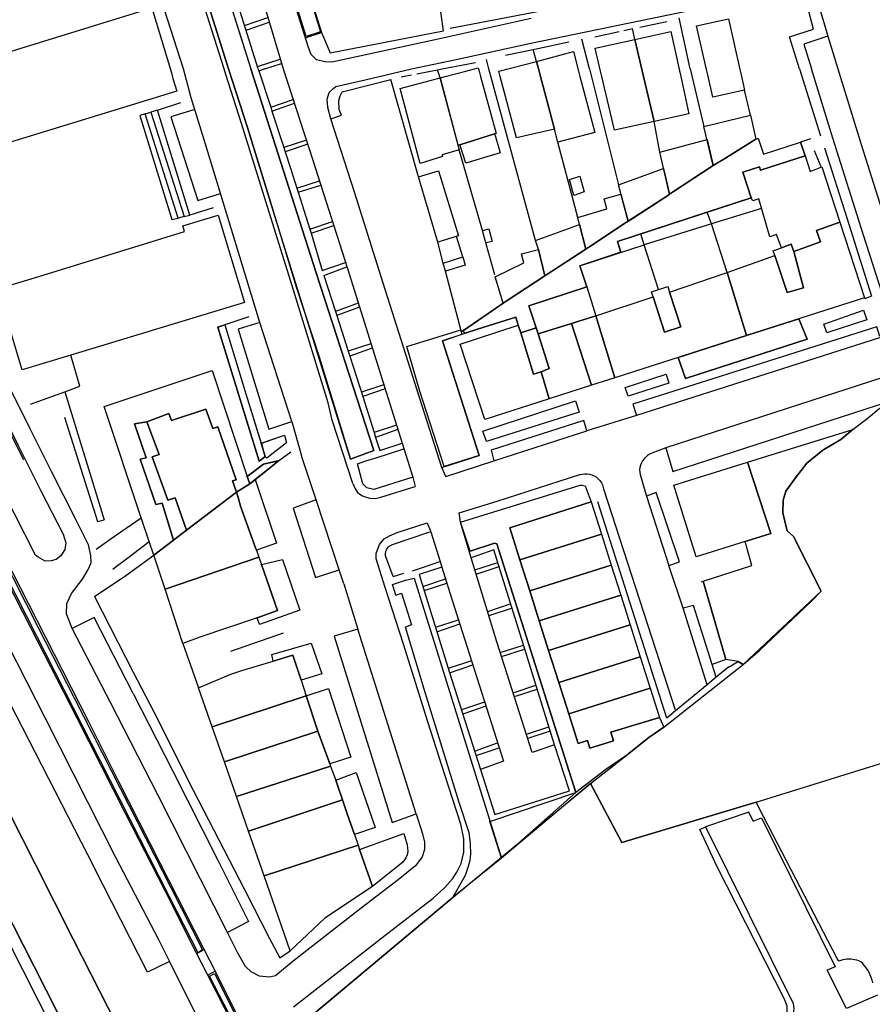
# Model space of a CAD drawing. Units: inches. Extents: x -48986 to -43207, y 167074 to 171918.
# Drawn here: x -48338 to -48164, y 169806 to 170007 of the extents above; entities that cross this region are included whole.
import ezdxf

# ---------------------------------------------------------------- set-up
doc = ezdxf.new("R2010")
doc.units = ezdxf.units.IN
doc.header["$MEASUREMENT"] = 0
for name, color, linetype, lineweight in [('ANEXO', 7, 'Continuous', 30), ('EDIFICAÇÃO INDUSTRIAL', 7, 'Continuous', 30), ('EDIFICAÇÃO PERMANENTE', 7, 'Continuous', 30), ('MURO', 7, 'Continuous', 30), ('RECINTO MILITAR', 7, 'Continuous', 30), ('VIA DE APOIO', 7, 'Continuous', 30), ('VIA PARA PEÕES', 7, 'Continuous', 30), ('VIA PAVIMENTADA', 7, 'Continuous', 30), ('ZONA VERDE', 7, 'Continuous', 30)]:
    doc.layers.add(name, color=color, linetype=linetype, lineweight=lineweight)

msp = doc.modelspace()

# ---------------------------------------------------------------- linework, layer by layer
at = {"layer": 'ANEXO'}
for points in [[(-48198.4876, 169985.3127), (-48189.0179, 169987.6329), (-48187.9218, 169982.713), (-48194.4466, 169978.6729), (-48196.5775, 169977.3529)], [(-48207.4884, 169980.0657), (-48197.8486, 169982.6528), (-48196.5775, 169977.3529), (-48205.5082, 169971.5048), (-48206.6683, 169976.5257)], [(-48256.7234, 169975.0148), (-48252.6835, 169976.2848), (-48248.5732, 169963.0151), (-48248.8872, 169962.9191), (-48252.8231, 169961.7051)], [(-48213.9489, 169965.9818), (-48215.942, 169973.4186), (-48206.7303, 169976.7717), (-48205.5082, 169971.5048), (-48206.0792, 169971.1318)], [(-48222.9499, 169971.9935), (-48225.0548, 169971.2254), (-48225.9569, 169974.5004), (-48223.7929, 169975.1574)], [(-48224.2307, 169966.7785), (-48218.3219, 169968.4986), (-48218.8849, 169970.5276), (-48215.479, 169971.5116), (-48213.9489, 169965.9818), (-48214.2739, 169965.7688), (-48221.9626, 169960.7317), (-48222.6186, 169960.3017), (-48223.8587, 169965.3516)], [(-48243.7153, 169964.0712), (-48242.3644, 169964.4082), (-48241.7363, 169961.8903), (-48243.0103, 169961.6013), (-48243.1383, 169962.0492)], [(-48232.8435, 169962.0614), (-48223.8587, 169965.3516), (-48222.6186, 169960.3017), (-48230.9883, 169954.8216), (-48232.2485, 169960.2515)], [(-48241.0982, 169954.6714), (-48235.2683, 169957.5215), (-48235.7484, 169959.3414), (-48232.2485, 169960.2515), (-48230.9883, 169954.8216), (-48238.8481, 169949.6865), (-48239.4631, 169949.2645)], [(-48251.688, 169957.4161), (-48247.6881, 169958.7162), (-48247.2351, 169957.0272), (-48251.255, 169955.7792)]]:
    msp.add_lwpolyline(points, close=True, dxfattribs=at)
at = {"layer": 'EDIFICAÇÃO INDUSTRIAL'}
for points in [[(-48212.5728, 170003.0572), (-48205.233, 170004.6773), (-48203.4728, 169996.6375), (-48203.2328, 169995.5275), (-48201.5626, 169987.9176), (-48208.6725, 169986.3575), (-48210.8127, 169995.5273), (-48211.0727, 169996.6373)], [(-48212.5728, 170003.0572), (-48211.0727, 169996.6373), (-48210.8127, 169995.5273), (-48208.6725, 169986.3575), (-48216.7523, 169984.5874), (-48219.3125, 169995.5272), (-48219.5725, 169996.6371), (-48220.6626, 170001.287)], [(-48232.6793, 169998.6009), (-48225.1395, 170000.591), (-48224.0894, 169996.6211), (-48223.7994, 169995.5111), (-48220.7892, 169984.0813), (-48228.299, 169982.1012), (-48228.9991, 169984.7812), (-48231.8593, 169995.5109), (-48232.1493, 169996.6209)], [(-48232.6793, 169998.6009), (-48232.1493, 169996.6209), (-48231.8593, 169995.5109), (-48228.9991, 169984.7812), (-48236.7689, 169982.971), (-48240.0791, 169995.5108), (-48240.3592, 169996.5807)], [(-48252.3439, 169995.2115), (-48248.4236, 169980.5718), (-48251.9436, 169979.5418), (-48251.8335, 169979.1718), (-48256.4334, 169977.7517), (-48260.4837, 169993.0714)], [(-48236.0409, 169896.8924), (-48238.131, 169903.4523), (-48221.4914, 169908.7325), (-48219.4013, 169902.1627)], [(-48236.0409, 169896.8924), (-48219.4013, 169902.1627), (-48217.4012, 169895.8328), (-48234.0308, 169890.5626)], [(-48230.1806, 169878.4128), (-48213.551, 169883.6831), (-48211.4809, 169877.1632), (-48228.1105, 169871.893)], [(-48228.1105, 169871.893), (-48211.4809, 169877.1632), (-48209.4508, 169870.7534), (-48226.0803, 169865.4831)], [(-48298.869, 169862.8717), (-48279.6495, 169869.202), (-48277.2694, 169862.0022), (-48296.3689, 169855.6919)], [(-48226.0803, 169865.4831), (-48209.4508, 169870.7534), (-48207.5407, 169864.7235), (-48217.5104, 169861.7434), (-48216.9704, 169860.0234), (-48221.7603, 169858.5133), (-48222.2403, 169860.0333), (-48224.1602, 169859.4333)]]:
    msp.add_lwpolyline(points, close=True, dxfattribs=at)
at = {"layer": 'EDIFICAÇÃO PERMANENTE'}
for points in [[(-48358.007, 169995.2525), (-48357.84, 169994.6755), (-48351.5102, 169996.7016), (-48351.5692, 169997.1116), (-48311.1862, 170009.5371), (-48307.188, 169996.2434), (-48306.8579, 169995.1335), (-48306.0879, 169992.5535), (-48348.7028, 169979.4649), (-48358.4766, 169976.4627), (-48363.6859, 169993.6264), (-48358.407, 169995.1324)], [(-48197.7189, 169995.8346), (-48197.9689, 169996.9446), (-48199.9891, 170005.8344), (-48193.4892, 170007.3045), (-48191.149, 169996.9447), (-48190.899, 169995.8347), (-48190.189, 169992.7048), (-48196.6888, 169991.3047)], [(-48252.3439, 169995.2115), (-48251.2839, 169995.4915), (-48247.094, 169996.6016), (-48244.5641, 169997.2716), (-48244.3841, 169996.6017), (-48244.0941, 169995.4917), (-48240.9188, 169983.9009), (-48241.2228, 169983.8059), (-48248.3137, 169981.5878), (-48248.6667, 169981.4768)], [(-48241.2228, 169983.8059), (-48241.1038, 169983.4499), (-48240.0518, 169979.926), (-48247.0546, 169977.8369), (-48248.1947, 169981.2318), (-48248.3137, 169981.5878)], [(-48188.8335, 169970.7322), (-48190.5336, 169975.9921), (-48187.1536, 169977.0821), (-48186.9436, 169976.4321), (-48177.8439, 169979.3622), (-48176.8138, 169976.1623), (-48174.4039, 169977.0924), (-48170.7437, 169965.8026), (-48175.5436, 169964.1225), (-48174.7135, 169961.7626), (-48180.1434, 169959.8425), (-48180.6534, 169961.2825), (-48182.6633, 169960.5725), (-48183.6634, 169963.3124), (-48185.0234, 169962.7824), (-48187.2735, 169970.5822), (-48188.5235, 169970.1622)], [(-48337.642, 169935.6558), (-48342.6483, 169952.1984), (-48335.1165, 169954.4786), (-48304.5212, 169963.93), (-48304.8613, 169965.05), (-48297.6514, 169967.2301), (-48292.2531, 169949.3925), (-48327.7272, 169938.6559)], [(-48193.763, 169955.5023), (-48184.0033, 169958.9925), (-48181.5031, 169951.4526), (-48178.1932, 169952.3927), (-48180.1434, 169959.8425), (-48174.7135, 169961.7626), (-48175.5436, 169964.1225), (-48170.7437, 169965.8026), (-48165.7434, 169950.363), (-48189.7728, 169942.6626)], [(-48184.0033, 169958.9925), (-48184.3533, 169959.9824), (-48182.6633, 169960.5725), (-48180.6534, 169961.2825), (-48180.1434, 169959.8425), (-48178.1932, 169952.3927), (-48181.5031, 169951.4526)], [(-48220.5723, 169946.7219), (-48208.8726, 169950.5721), (-48206.5425, 169943.3523), (-48203.2226, 169944.4323), (-48205.5127, 169951.5322), (-48193.763, 169955.5023), (-48189.7728, 169942.6626), (-48216.6821, 169934.0522)], [(-48232.7221, 169944.2317), (-48234.2121, 169948.7616), (-48222.4024, 169952.6418), (-48220.5723, 169946.7219), (-48225.4922, 169945.1019), (-48232.322, 169943.0018)], [(-48208.8726, 169950.5721), (-48209.2027, 169951.5921), (-48205.8827, 169952.6621), (-48205.5127, 169951.5322), (-48203.2226, 169944.4323), (-48206.5425, 169943.3523)], [(-48225.4922, 169945.1019), (-48220.5723, 169946.7219), (-48216.6821, 169934.0522), (-48221.452, 169932.5221)], [(-48236.372, 169944.8017), (-48235.842, 169943.2017), (-48233.3018, 169934.7819), (-48231.7319, 169935.2619), (-48230.0618, 169929.772), (-48243.1914, 169925.5718), (-48248.2317, 169940.9015), (-48244.6818, 169942.0615)], [(-48235.842, 169943.2017), (-48232.7221, 169944.2317), (-48232.322, 169943.0018), (-48230.0919, 169935.9519), (-48231.7319, 169935.2619), (-48233.3018, 169934.7819)], [(-48232.322, 169943.0018), (-48225.4922, 169945.1019), (-48221.452, 169932.5221), (-48230.0618, 169929.772), (-48231.7319, 169935.2619), (-48230.0919, 169935.9519)], [(-48312.2202, 169925.1005), (-48314.7101, 169924.6304), (-48312.32, 169917.7206), (-48313.54, 169917.4606), (-48310.3798, 169908.2308), (-48309.0899, 169908.4508), (-48306.7197, 169900.941), (-48310.7896, 169897.8409), (-48311.7206, 169900.6459), (-48313.3347, 169905.5068), (-48320.8801, 169928.2303), (-48298.8507, 169935.5406), (-48291.6833, 169913.9471), (-48291.1803, 169912.4311), (-48293.9002, 169910.7211), (-48294.7002, 169913.001), (-48293.9703, 169913.271), (-48297.7004, 169924.0208), (-48298.7304, 169923.7108), (-48300.1305, 169927.6707), (-48307.1803, 169925.3206), (-48307.7103, 169926.7705)], [(-48312.2202, 169925.1005), (-48307.7103, 169926.7705), (-48307.1803, 169925.3206), (-48300.1305, 169927.6707), (-48298.7304, 169923.7108), (-48297.7004, 169924.0208), (-48293.9703, 169913.271), (-48294.7002, 169913.001), (-48293.9002, 169910.7211), (-48304.0998, 169902.941), (-48306.3799, 169909.5508), (-48307.9299, 169909.0708), (-48311.1001, 169917.9306), (-48309.6801, 169918.4106)], [(-48312.2202, 169925.1005), (-48309.6801, 169918.4106), (-48311.1001, 169917.9306), (-48307.9299, 169909.0708), (-48306.3799, 169909.5508), (-48304.0998, 169902.941), (-48306.7197, 169900.941), (-48309.0899, 169908.4508), (-48310.3798, 169908.2308), (-48313.54, 169917.4606), (-48312.32, 169917.7206), (-48314.7101, 169924.6304)], [(-48189.6122, 169916.823), (-48184.8319, 169902.3234), (-48190.0628, 169900.6863), (-48200.0716, 169897.5531), (-48204.6318, 169912.1328)], [(-48310.7896, 169897.8409), (-48306.7197, 169900.941), (-48304.0998, 169902.941), (-48293.9002, 169910.7211), (-48293.5702, 169909.6111), (-48293.0701, 169907.8911), (-48289.99, 169899.3513), (-48289.83, 169898.8993), (-48289.33, 169897.4814), (-48308.4795, 169890.9111)], [(-48308.4795, 169890.9111), (-48289.33, 169897.4814), (-48288.7999, 169895.9514), (-48285.5298, 169886.5816), (-48289.6897, 169885.1216), (-48301.3794, 169881.1214), (-48304.8093, 169879.8413)], [(-48234.0308, 169890.5626), (-48217.4012, 169895.8328), (-48215.4611, 169889.733), (-48232.1007, 169884.4627)], [(-48232.1007, 169884.4627), (-48215.4611, 169889.733), (-48213.551, 169883.6831), (-48230.1806, 169878.4128)], [(-48301.6491, 169870.8116), (-48295.0193, 169873.5816), (-48292.7794, 169874.3417), (-48286.4095, 169876.2718), (-48282.4096, 169877.4818), (-48280.6995, 169872.3619), (-48279.6495, 169869.202), (-48298.869, 169862.8717)], [(-48296.3689, 169855.6919), (-48277.2694, 169862.0022), (-48274.9292, 169855.5423), (-48274.8392, 169855.2963), (-48274.6792, 169854.8623), (-48293.9087, 169848.6621)], [(-48293.9087, 169848.6621), (-48274.6792, 169854.8623), (-48273.7692, 169852.3424), (-48273.6332, 169851.9634), (-48273.2592, 169850.9224), (-48272.2691, 169847.9525), (-48291.4386, 169841.5822)], [(-48291.4386, 169841.5822), (-48272.2691, 169847.9525), (-48271.3891, 169845.3026), (-48269.829, 169840.8727), (-48269.069, 169838.7027), (-48288.2485, 169832.4624)], [(-48288.2485, 169832.4624), (-48269.069, 169838.7027), (-48268.7689, 169837.8427), (-48266.1288, 169830.3029), (-48275.8785, 169823.8228), (-48282.9082, 169817.1628)]]:
    msp.add_lwpolyline(points, close=True, dxfattribs=at)
at = {"layer": 'MURO'}
for p, q in [((-48251.6631, 170004.8304), (-48254.5636, 170025.58)), ((-48232.1146, 170008.7497), (-48250.2632, 170005.2804)), ((-48211.5579, 170005.5642), (-48206.048, 170006.7242)), ((-48201.2659, 169997.0515), (-48203.5291, 170007.5073)), ((-48220.7777, 170003.583), (-48215.7928, 170004.7081)), ((-48214.8668, 170004.9171), (-48213.0528, 170005.3271)), ((-48212.5728, 170003.0572), (-48213.0528, 170005.3271)), ((-48233.3294, 170001.0508), (-48226.0496, 170002.5909)), ((-48221.8685, 169997.0511), (-48223.4156, 170003.117)), ((-48238.9593, 169999.8607), (-48233.3294, 170001.0508)), ((-48232.6793, 169998.6009), (-48233.3294, 170001.0508)), ((-48251.938, 169997.0505), (-48245.0801, 169998.3736)), ((-48242.3621, 169997.0507), (-48242.8952, 169998.9697)), ((-48260.2928, 169995.4384), (-48258.1398, 169995.8544)), ((-48252.3439, 169995.2115), (-48252.8369, 169996.8775)), ((-48232.8435, 169962.0614), (-48242.3621, 169997.0507)), ((-48221.8685, 169997.0511), (-48215.942, 169973.4186)), ((-48201.2659, 169997.0515), (-48198.4876, 169985.3127)), ((-48256.7234, 169975.0148), (-48262.3577, 169994.9353)), ((-48189.0179, 169987.6329), (-48190.189, 169992.7058)), ((-48207.4884, 169980.0657), (-48208.6725, 169986.3575)), ((-48224.2307, 169966.7785), (-48228.299, 169982.1012)), ((-48176.731, 169982.7692), (-48178.7839, 169982.1022)), ((-48175.9929, 169980.4163), (-48174.6649, 169977.1223)), ((-48210.6599, 169961.1919), (-48211.3839, 169963.4198)), ((-48207.7637, 169952.0561), (-48210.6599, 169961.1919)), ((-48238.8481, 169949.6865), (-48247.7548, 169943.5784)), ((-48328.928, 169931.21), (-48320.8686, 169905.1106)), ((-48168.0667, 169923.4873), (-48164.8978, 169925.9844)), ((-48170.5426, 169921.4933), (-48168.0667, 169923.4873)), ((-48174.2025, 169919.2933), (-48170.5426, 169921.4933)), ((-48177.4624, 169916.6233), (-48174.2025, 169919.2933)), ((-48179.8123, 169913.6633), (-48177.4624, 169916.6233)), ((-48181.7422, 169910.9533), (-48179.8123, 169913.6633)), ((-48182.3121, 169909.1233), (-48181.7422, 169910.9533)), ((-48182.3921, 169906.5033), (-48182.3121, 169909.1233)), ((-48181.652, 169903.3734), (-48182.3921, 169906.5033)), ((-48284.3647, 169881.9727), (-48295.0894, 169878.2046)), ((-48304.8093, 169879.8413), (-48301.6491, 169870.8116)), ((-48193.4632, 169875.0576), (-48196.0011, 169872.9536)), ((-48196.0011, 169872.9536), (-48197.851, 169871.4066))]:
    msp.add_line(p, q, dxfattribs=at)
for points in [[(-48312.5375, 170066.3442), (-48317.0034, 170064.8291), (-48308.9159, 170039.3687), (-48298.6634, 170007.0364), (-48295.4972, 169997.0497)], [(-48312.5375, 170066.3442), (-48308.3923, 170052.5925), (-48301.8359, 170031.517), (-48290.9503, 169997.0497)], [(-48278.6832, 170027.5795), (-48281.8831, 170027.0594), (-48282.6031, 170027.0294), (-48282.83, 170024.3495), (-48276.5237, 170004.4839), (-48274.7926, 170000.36), (-48251.6631, 170004.8304)], [(-48295.4972, 169997.0497), (-48291.621, 169985.1279), (-48287.2247, 169970.7472), (-48281.6264, 169952.4376), (-48277.0341, 169938.306), (-48270.6558, 169917.4464), (-48267.6808, 169918.5295), (-48265.8349, 169919.2015), (-48277.6145, 169955.4527), (-48290.9503, 169997.0497)], [(-48257.1188, 169996.0514), (-48252.8369, 169996.8775), (-48251.938, 169997.0505)], [(-48298.6315, 169968.722), (-48303.4153, 169967.259), (-48310.0227, 169988.6475), (-48305.2629, 169990.2246)], [(-48312.5477, 169987.9125), (-48313.6276, 169987.5554), (-48307.0783, 169966.3229), (-48305.8283, 169966.6429)], [(-48304.5763, 169966.978), (-48305.8283, 169966.6429), (-48312.5477, 169987.9125), (-48311.3417, 169988.2375)], [(-48310.0227, 169988.6475), (-48311.3417, 169988.2375), (-48304.5763, 169966.978), (-48303.4153, 169967.259)], [(-48241.1482, 169955.0764), (-48243.0103, 169961.6013), (-48243.1383, 169962.0492), (-48243.7153, 169964.0712), (-48248.4236, 169980.5718)], [(-48215.4387, 169959.6398), (-48216.1628, 169961.8718), (-48188.8335, 169970.7322)], [(-48186.7075, 169968.6192), (-48196.9592, 169965.4851), (-48197.8102, 169967.822)], [(-48193.763, 169955.5023), (-48196.9592, 169965.4851), (-48210.6599, 169961.1919)], [(-48247.9758, 169943.3934), (-48251.255, 169955.7792), (-48251.688, 169957.4161), (-48252.8231, 169961.7051)], [(-48247.6881, 169958.7162), (-48248.9042, 169962.6671), (-48248.9742, 169962.8921)], [(-48337.3116, 169917.3071), (-48346.7398, 169935.9106), (-48358.6992, 169959.377)], [(-48222.4024, 169952.6418), (-48223.8025, 169956.9217), (-48210.6599, 169961.1919)], [(-48291.3701, 169946.4785), (-48296.29, 169944.8795), (-48291.9827, 169930.7938), (-48288.8695, 169920.694)], [(-48203.7434, 169938.1924), (-48202.2554, 169933.9115), (-48177.454, 169941.9309), (-48179.1521, 169946.0658)], [(-48296.29, 169944.8795), (-48297.7099, 169944.3635), (-48289.2564, 169917.0421), (-48288.7944, 169917.4191), (-48288.0475, 169918.0301)], [(-48335.9199, 169928.6649), (-48328.928, 169931.21), (-48325.8411, 169932.3341), (-48327.7272, 169938.6559)], [(-48164.8978, 169925.9844), (-48162.7619, 169927.6994), (-48157.7871, 169931.0524), (-48151.6733, 169935.5815), (-48147.4323, 169933.7306), (-48144.1423, 169929.5607), (-48137.9633, 169922.633), (-48134.7512, 169918.9501), (-48128.3922, 169914.2353), (-48123.9222, 169910.8844), (-48119.4332, 169905.7346), (-48119.2792, 169905.4836), (-48118.1052, 169903.5687)], [(-48329.0169, 169926.0471), (-48322.2645, 169904.7536), (-48320.8686, 169905.1106)], [(-48291.1803, 169912.4311), (-48287.5464, 169915.2701), (-48285.2985, 169917.1311), (-48282.7956, 169918.9822)], [(-48285.2985, 169917.1311), (-48285.7955, 169917.0161), (-48288.4104, 169916.4131), (-48291.6833, 169913.9471)], [(-48204.2607, 169866.0936), (-48206.0707, 169864.5936), (-48220.1615, 169908.7626)], [(-48322.5094, 169899.1217), (-48320.9055, 169900.2597), (-48319.4925, 169901.2627), (-48313.3347, 169905.5068)], [(-48206.6606, 169862.8136), (-48190.4582, 169875.5507), (-48187.0513, 169878.5237), (-48176.5318, 169888.5138), (-48174.5718, 169890.5038), (-48180.232, 169901.6635), (-48181.532, 169902.8334), (-48181.652, 169903.3734)], [(-48319.1404, 169895.0068), (-48318.1654, 169895.7478), (-48315.8045, 169897.5418), (-48311.7206, 169900.6459)], [(-48198.9855, 169892.4572), (-48198.6195, 169892.5752), (-48188.7047, 169895.7974), (-48190.0628, 169900.6863)], [(-48322.8822, 169889.4348), (-48316.5034, 169893.7369), (-48310.7896, 169897.8409)], [(-48262.0533, 169891.884), (-48259.3904, 169892.749), (-48257.6284, 169893.1741), (-48239.8184, 169836.0643)], [(-48337.5281, 169813.2558), (-48346.2184, 169830.4063), (-48358.3897, 169854.4137), (-48369.201, 169875.7251), (-48376.4832, 169890.0027), (-48378.0151, 169884.5588)], [(-48322.8822, 169889.4348), (-48314.982, 169873.9892), (-48310.7578, 169865.9324)], [(-48193.4632, 169875.0576), (-48191.4852, 169876.1877), (-48190.4582, 169875.5507)], [(-48310.7578, 169865.9324), (-48302.7056, 169849.9529), (-48292.2333, 169829.6424), (-48287.2302, 169819.8207), (-48285.0631, 169815.7158), (-48282.9082, 169817.1628)], [(-48221.6571, 169851.3045), (-48214.4604, 169856.9235), (-48209.7205, 169860.6835), (-48206.6606, 169862.8136)], [(-48164.0302, 169810.6353), (-48164.1602, 169811.1753), (-48164.3302, 169811.7152), (-48164.5402, 169812.2252), (-48164.7802, 169812.7352), (-48165.0502, 169813.2152), (-48165.3602, 169813.6852), (-48165.7002, 169814.1252), (-48166.0702, 169814.5452), (-48166.4702, 169814.9452), (-48166.8502, 169815.1051), (-48167.2502, 169815.2351), (-48167.6602, 169815.3451), (-48168.0802, 169815.4151), (-48168.5002, 169815.4551), (-48168.9202, 169815.4651), (-48169.3402, 169815.4451), (-48169.7602, 169815.3951), (-48170.1702, 169815.3151), (-48170.5802, 169815.2051), (-48170.9801, 169815.0651), (-48171.3302, 169815.585), (-48186.3346, 169844.5943), (-48187.8236, 169847.4712), (-48153.6905, 169858.0857)], [(-48187.8236, 169847.4712), (-48215.2599, 169839.2738), (-48221.6571, 169851.3045), (-48239.8184, 169836.0643), (-48249.2531, 169828.4743), (-48278.922, 169803.6551), (-48258.9484, 169763.8461)], [(-48302.6351, 169741.6506), (-48301.2311, 169742.4746), (-48309.2963, 169757.8052), (-48320.6507, 169780.0256), (-48327.9679, 169794.4752), (-48337.5281, 169813.2558)]]:
    msp.add_lwpolyline(points, dxfattribs=at)
for points in [[(-48174.0251, 169945.0129), (-48165.9523, 169947.833), (-48165.2393, 169945.901), (-48173.4271, 169943.2139)], [(-48214.5811, 169932.0513), (-48206.2163, 169934.7624), (-48205.6833, 169932.9605), (-48213.9641, 169930.3283)], [(-48242.8733, 169921.0329), (-48243.6014, 169923.1919), (-48224.6749, 169929.3811), (-48223.9458, 169927.0392)], [(-48288.8695, 169920.694), (-48284.0816, 169922.3181), (-48283.6756, 169920.8011), (-48286.3915, 169918.6781), (-48287.7115, 169917.6471), (-48288.0475, 169918.0301)]]:
    msp.add_lwpolyline(points, close=True, dxfattribs=at)
at = {"layer": 'RECINTO MILITAR'}
msp.add_lwpolyline([(-47980.9238, 169827.8886), (-47998.4334, 169822.5584), (-47999.1934, 169822.3284), (-48002.8233, 169821.1883), (-48033.5225, 169811.5379), (-48041.1823, 169809.1878), (-48054.432, 169805.1176), (-48070.7916, 169800.1673), (-48083.4912, 169793.7872), (-48235.7447, 169718.9373), (-48254.7843, 169756.3023), (-48258.9484, 169763.8461), (-48278.922, 169803.6551), (-48249.2531, 169828.4743), (-48221.6571, 169851.3045), (-48215.2599, 169839.2738), (-48187.8236, 169847.4712), (-48153.6905, 169858.0857), (-48142.9287, 169861.4839), (-48140.8458, 169862.1729), (-48138.4828, 169862.9529), (-48014.402, 169901.1508), (-48006.2622, 169903.6569), (-47974.47, 169913.5853)], dxfattribs=at)
at = {"layer": 'VIA DE APOIO'}
for p, q in [((-48292.2325, 170005.9256), (-48287.4706, 170007.5656)), ((-48291.9384, 170004.9906), (-48287.1916, 170006.6247)), ((-48289.6053, 169997.5708), (-48284.9534, 169999.0818)), ((-48288.1283, 169997.0498), (-48284.6824, 169998.1698)), ((-48289.4423, 169997.0498), (-48286.9122, 169989.2259)), ((-48288.1283, 169997.0498), (-48289.3073, 169996.6338)), ((-48286.9122, 169989.2259), (-48282.3323, 169990.854)), ((-48286.6581, 169988.442), (-48282.0793, 169990.077)), ((-48286.9122, 169989.2259), (-48286.6581, 169988.442)), ((-48286.6581, 169988.442), (-48284.257, 169981.0151)), ((-48279.6151, 169982.5132), (-48284.257, 169981.0151)), ((-48279.3621, 169981.7372), (-48283.987, 169980.1811)), ((-48177.8439, 169979.3622), (-48178.7839, 169982.1022)), ((-48284.257, 169981.0151), (-48283.987, 169980.1811)), ((-48281.5879, 169972.7343), (-48276.953, 169974.2484)), ((-48281.5879, 169972.7343), (-48281.3278, 169971.9223)), ((-48281.3278, 169971.9223), (-48276.662, 169973.3354)), ((-48281.3278, 169971.9223), (-48278.8957, 169964.3495)), ((-48278.8957, 169964.3495), (-48274.3138, 169965.9666)), ((-48278.8957, 169964.3495), (-48278.6407, 169963.5575)), ((-48278.6407, 169963.5575), (-48274.0398, 169965.1076)), ((-48278.6407, 169963.5575), (-48276.3816, 169955.9297)), ((-48276.3816, 169955.9297), (-48271.6307, 169957.5478)), ((-48276.0685, 169954.9437), (-48271.3557, 169956.6838)), ((-48276.0685, 169954.9437), (-48273.7044, 169947.6019)), ((-48269.0425, 169949.2909), (-48273.7044, 169947.6019)), ((-48268.7765, 169948.44), (-48273.4364, 169946.7679)), ((-48273.4364, 169946.7679), (-48271.0873, 169939.4681)), ((-48266.4544, 169941.0121), (-48271.0873, 169939.4681)), ((-48271.0873, 169939.4681), (-48270.7653, 169938.4681)), ((-48266.1774, 169940.1251), (-48270.7653, 169938.4681)), ((-48263.8382, 169932.6503), (-48268.4011, 169931.0952)), ((-48263.5732, 169931.8113), (-48268.1351, 169930.2473)), ((-48268.4011, 169931.0952), (-48268.1351, 169930.2473)), ((-48268.1351, 169930.2473), (-48265.82, 169922.8774)), ((-48261.2181, 169924.3615), (-48265.82, 169922.8774)), ((-48260.9571, 169923.5335), (-48265.5, 169921.8564)), ((-48265.82, 169922.8774), (-48265.5, 169921.8564)), ((-48245.2747, 169894.8933), (-48240.5428, 169896.3614)), ((-48244.9947, 169893.9813), (-48240.2888, 169895.5414)), ((-48255.8554, 169891.4551), (-48251.2325, 169893.0412)), ((-48255.6094, 169890.6591), (-48250.9605, 169892.1722)), ((-48237.9327, 169887.9375), (-48242.6405, 169886.3175)), ((-48237.6586, 169887.0526), (-48242.3955, 169885.5185)), ((-48253.2973, 169883.1853), (-48248.5944, 169884.7074)), ((-48253.0023, 169882.2323), (-48248.3154, 169883.8304)), ((-48240.0704, 169878.0427), (-48235.3245, 169879.5177)), ((-48239.7944, 169877.1837), (-48235.0795, 169878.7277)), ((-48245.9302, 169876.3286), (-48250.6921, 169874.7675)), ((-48250.4131, 169873.8765), (-48245.6632, 169875.4876)), ((-48237.4252, 169869.8098), (-48232.7784, 169871.3679)), ((-48237.1782, 169869.0399), (-48232.5143, 169870.5239)), ((-48243.2511, 169867.9028), (-48247.989, 169866.3057)), ((-48242.9861, 169867.0678), (-48247.701, 169865.4067)), ((-48234.7001, 169861.325), (-48230.1182, 169862.8621)), ((-48229.8442, 169861.9841), (-48234.4371, 169860.5061)), ((-48245.2978, 169857.9009), (-48240.6039, 169859.5649)), ((-48245.0048, 169856.9849), (-48240.2979, 169858.599))]:
    msp.add_line(p, q, dxfattribs=at)
for points in [[(-48289.4423, 169997.0498), (-48296.1467, 170018.3753), (-48310.3355, 170063.6833), (-48305.5916, 170065.1074)], [(-48173.1695, 170003.7269), (-48178.1314, 170002.0899), (-48176.5643, 169997.052)], [(-48156.8496, 169950.9441), (-48161.5205, 169949.4421), (-48165.9817, 169963.3297), (-48172.1501, 169982.9363), (-48176.5643, 169997.052)], [(-48302.3949, 169988.7826), (-48307.3077, 169987.2796), (-48301.7624, 169970.214), (-48297.1786, 169971.679)], [(-48283.987, 169980.1811), (-48282.8989, 169976.8162), (-48281.5879, 169972.7343)], [(-48289.1421, 169945.3636), (-48293.539, 169943.9655), (-48287.3056, 169923.578), (-48282.5957, 169925.1551)], [(-48162.5933, 169942.4931), (-48163.2033, 169944.4631), (-48213.0121, 169928.6424), (-48212.262, 169926.3624)], [(-48270.7653, 169938.4681), (-48268.7861, 169932.3202), (-48268.4011, 169931.0952)], [(-48206.261, 169919.7907), (-48204.8099, 169914.9348), (-48160.546, 169929.2884)], [(-48222.3718, 169923.2323), (-48223.0218, 169925.3522), (-48241.8913, 169919.312), (-48241.4013, 169917.092)], [(-48265.5, 169921.8564), (-48264.6689, 169919.2105), (-48260.069, 169920.7256)], [(-48277.6634, 169909.1724), (-48282.3533, 169907.4653), (-48277.7591, 169893.3247), (-48272.9502, 169894.8727)], [(-48205.6324, 169895.7371), (-48203.4665, 169896.4861), (-48208.2137, 169910.6358), (-48210.1837, 169909.9257)], [(-48228.9731, 169859.2002), (-48235.0675, 169878.6897), (-48241.3399, 169898.9333), (-48246.0227, 169897.3292)], [(-48251.9766, 169895.4081), (-48256.6115, 169893.8961), (-48250.5071, 169874.1695), (-48244.1058, 169854.179)], [(-48348.5089, 169895.0782), (-48352.8097, 169892.9172), (-48340.2834, 169867.9688), (-48322.9389, 169834.1457)], [(-48196.0011, 169872.9536), (-48196.7881, 169875.5776), (-48200.6073, 169887.6033), (-48202.7203, 169887.0503)], [(-48314.9979, 169869.6723), (-48322.9071, 169885.1569), (-48327.4049, 169882.9418)], [(-48269.13, 169882.805), (-48273.9559, 169881.3709), (-48262.1292, 169843.3328), (-48257.2403, 169845.1078)], [(-48314.9979, 169869.6723), (-48306.9216, 169853.9527), (-48297.7254, 169835.6762), (-48291.4152, 169823.1535), (-48295.7481, 169820.8995)], [(-48188.4355, 169843.5952), (-48189.3575, 169845.4682), (-48198.1403, 169842.4381), (-48180.2498, 169806.385), (-48180.1798, 169805.875), (-48180.1598, 169805.365), (-48180.1897, 169804.845), (-48180.2697, 169804.345), (-48180.3897, 169803.8451), (-48180.5597, 169803.3651), (-48180.7697, 169802.8951), (-48181.0297, 169802.4551), (-48181.3197, 169802.0351), (-48181.6496, 169801.6451), (-48182.0296, 169801.2951), (-48223.0384, 169780.8346), (-48258.1024, 169762.7842), (-48265.2692, 169760.923)], [(-48188.4355, 169843.5952), (-48186.7356, 169844.2693), (-48171.6921, 169813.8811), (-48173.3201, 169813.186)], [(-48307.5677, 169814.9983), (-48312.0836, 169812.7933), (-48322.9389, 169834.1457)], [(-48163.0531, 169808.0933), (-48169.378, 169805.4092), (-48173.3201, 169813.186)]]:
    msp.add_lwpolyline(points, dxfattribs=at)
at = {"layer": 'VIA PARA PEÕES'}
for p, q in [((-48279.8446, 170003.4209), (-48276.5237, 170004.4839)), ((-48178.9613, 169997.0519), (-48174.681, 169983.4232)), ((-48273.7044, 169947.6019), (-48273.4364, 169946.7679)), ((-48189.6122, 169916.823), (-48168.0667, 169923.4873)), ((-48257.9865, 169894.684), (-48252.3366, 169896.5581)), ((-48261.9324, 169893.488), (-48259.7704, 169894.18)), ((-48261.3873, 169889.687), (-48262.0533, 169891.884)), ((-48242.1555, 169843.5612), (-48224.63, 169849.4874)), ((-48301.9928, 169816.5914), (-48300.5039, 169817.4494)), ((-48298.2738, 169813.0005), (-48299.7328, 169812.1645))]:
    msp.add_line(p, q, dxfattribs=at)
for points in [[(-48178.9613, 169997.0519), (-48181.0074, 170003.6368), (-48176.1235, 170005.2019), (-48177.9006, 170011.9367), (-48178.6476, 170012.4667), (-48179.1536, 170012.6027), (-48181.5146, 170012.3016)], [(-48274.6343, 169986.8672), (-48272.4304, 169987.6513), (-48272.9144, 169988.8002), (-48273.0234, 169990.6342), (-48272.7285, 169991.5712), (-48272.3395, 169992.3622), (-48262.3577, 169994.9353)], [(-48173.912, 169980.9453), (-48169.3557, 169966.6826), (-48164.3074, 169950.725)], [(-48164.3074, 169950.725), (-48165.6674, 169950.18), (-48165.7434, 169950.363)], [(-48244.7318, 169943.9515), (-48236.906, 169946.4046), (-48236.372, 169944.8017)], [(-48251.9911, 169915.7628), (-48244.3523, 169918.2089), (-48251.8167, 169941.6044), (-48247.2208, 169943.1365), (-48244.7318, 169943.9515)], [(-48257.8809, 169913.8047), (-48263.0928, 169912.1527), (-48265.8687, 169911.2976), (-48267.2597, 169911.6286), (-48268.0937, 169912.4485), (-48269.2238, 169916.5065), (-48267.4948, 169917.0865), (-48265.3809, 169917.7255), (-48259.708, 169919.5846)], [(-48290.0753, 169913.2941), (-48285.7241, 169900.3184), (-48289.83, 169898.8993)], [(-48248.1909, 169904.6221), (-48223.7315, 169912.1324), (-48223.3115, 169912.1524), (-48222.7615, 169912.0125), (-48221.4914, 169908.7325)], [(-48261.9324, 169893.488), (-48263.4654, 169897.7659), (-48263.4854, 169898.0359), (-48263.4754, 169898.3059), (-48263.4355, 169898.5759), (-48263.3555, 169898.8359), (-48263.2355, 169899.0859), (-48263.0855, 169899.3159), (-48262.9155, 169899.5259), (-48262.7055, 169899.7059), (-48262.4855, 169899.8559), (-48262.2455, 169899.9859), (-48254.6157, 169902.546), (-48254.2537, 169902.663)], [(-48246.2098, 169898.7022), (-48241.2129, 169900.3463), (-48240.7399, 169900.1653), (-48224.63, 169849.4874)], [(-48327.1985, 169819.5649), (-48334.9067, 169834.7905), (-48348.0161, 169860.5398), (-48358.6183, 169881.1073), (-48366.0835, 169895.3669), (-48367.3275, 169894.7909), (-48363.8004, 169887.541), (-48370.7642, 169883.8619), (-48362.0789, 169866.7814), (-48345.9055, 169834.9552), (-48335.2752, 169814.1228)], [(-48288.7999, 169895.9514), (-48284.525, 169897.0205), (-48280.9459, 169886.6487), (-48289.2096, 169883.7516), (-48289.6897, 169885.1216)], [(-48198.6195, 169892.5752), (-48193.9892, 169876.5766), (-48196.7881, 169875.5776)], [(-48261.3873, 169889.687), (-48260.2223, 169890.1501), (-48258.1442, 169883.6782), (-48259.4042, 169883.1532)], [(-48249.6441, 169828.1603), (-48247.1622, 169832.6043), (-48246.5782, 169834.2572), (-48246.2123, 169835.6112), (-48246.0603, 169836.9272), (-48246.0693, 169837.6352), (-48246.1114, 169838.2872), (-48246.1514, 169838.9822), (-48246.1874, 169839.6452), (-48246.4314, 169841.2161), (-48248.4425, 169847.412), (-48255.3669, 169869.8495), (-48259.4042, 169883.1532)], [(-48286.4095, 169876.2718), (-48286.7035, 169877.6407), (-48278.6577, 169879.9499), (-48276.4476, 169873.693), (-48280.6995, 169872.3619)], [(-48279.6495, 169869.202), (-48275.0896, 169870.7021), (-48270.5523, 169856.6974), (-48274.8392, 169855.2963)], [(-48273.6332, 169851.9634), (-48269.4513, 169853.5195), (-48265.5821, 169842.3177), (-48269.829, 169840.8727)], [(-48268.7689, 169837.8427), (-48259.7362, 169841.0619), (-48259.0441, 169838.8059), (-48258.8991, 169837.4229), (-48259.0791, 169836.7429), (-48259.3591, 169836.103), (-48259.959, 169835.253), (-48266.1288, 169830.3029)], [(-48258.9484, 169763.8461), (-48239.153, 169774.3724), (-48221.8895, 169782.4226), (-48198.8632, 169794.1558), (-48184.3076, 169801.256), (-48182.4656, 169802.451), (-48181.8047, 169803.644), (-48181.5077, 169804.754), (-48181.5077, 169805.864), (-48182.0198, 169807.272), (-48195.8542, 169834.4212), (-48199.3333, 169841.8821), (-48198.1403, 169842.4381)], [(-48288.6294, 169743.3919), (-48298.1076, 169762.2114), (-48307.8769, 169781.3199), (-48316.4012, 169798.3464), (-48327.1985, 169819.5649)], [(-48335.2752, 169814.1228), (-48327.607, 169799.0772), (-48316.3297, 169776.5198), (-48305.8904, 169756.2353), (-48297.5661, 169739.7717)]]:
    msp.add_lwpolyline(points, dxfattribs=at)
at = {"layer": 'VIA PAVIMENTADA'}
for p, q in [((-48282.5957, 169925.1551), (-48289.1421, 169945.3636)), ((-48162.6323, 169942.2372), (-48212.262, 169926.3624)), ((-48212.262, 169926.3624), (-48222.3718, 169923.2323)), ((-48282.5957, 169925.1551), (-48280.6206, 169918.1412)), ((-48241.4013, 169917.092), (-48222.3718, 169923.2323)), ((-48251.143, 169913.8909), (-48241.4013, 169917.092)), ((-48240.7081, 169908.9081), (-48223.8165, 169914.3004)), ((-48211.5367, 169914.3196), (-48210.1837, 169909.9257)), ((-48218.9555, 169911.4145), (-48204.2607, 169866.0936)), ((-48210.1837, 169909.9257), (-48205.6324, 169895.7371)), ((-48248.4239, 169906.49), (-48240.7081, 169908.9081)), ((-48261.0986, 169902.5198), (-48254.9567, 169904.4439)), ((-48202.7203, 169887.0503), (-48205.6324, 169895.7371)), ((-48272.0001, 169891.9918), (-48269.13, 169882.805)), ((-48197.851, 169871.4066), (-48202.7203, 169887.0503)), ((-48257.2403, 169845.1078), (-48269.13, 169882.805)), ((-48197.851, 169871.4066), (-48204.2607, 169866.0936)), ((-48257.2403, 169845.1078), (-48255.9392, 169841.0489))]:
    msp.add_line(p, q, dxfattribs=at)
for points in [[(-48233.7365, 170007.3737), (-48253.3561, 170002.9914), (-48274.4426, 169998.461), (-48275.8446, 169998.476), (-48277.5495, 169998.949), (-48278.6736, 170000.0179), (-48279.2146, 170001.3979), (-48283.7458, 170015.9436), (-48288.8051, 170031.9432), (-48293.4844, 170046.8939), (-48297.9806, 170061.2566), (-48302.6339, 170076.2092), (-48302.84, 170078.1692)], [(-48309.7868, 170077.3201), (-48308.8238, 170075.3191), (-48305.1766, 170063.7974), (-48300.0693, 170047.3598), (-48294.0299, 170028.0122), (-48287.8976, 170009.0066), (-48284.3504, 169997.0499)], [(-48296.4022, 169997.0496), (-48306.7327, 170029.6089), (-48311.665, 170044.9026)], [(-48304.692, 169997.0495), (-48310.5263, 170015.2891), (-48310.7824, 170016.089)], [(-48233.8324, 170002.3308), (-48211.3569, 170006.9281), (-48178.2657, 170013.8357), (-48177.5607, 170013.8157), (-48176.9077, 170013.6207), (-48176.2877, 170013.0807), (-48175.7947, 170012.5237), (-48173.8846, 170006.0819)], [(-48173.8846, 170006.0819), (-48173.1695, 170003.7269), (-48171.1434, 169997.0521)], [(-48258.2028, 169997.0504), (-48249.0771, 169998.9545), (-48233.8324, 170002.3308)], [(-48400.7813, 169997.0475), (-48387.0759, 169970.5272), (-48367.8174, 169932.8262), (-48359.9162, 169917.3797), (-48348.8269, 169895.7002), (-48348.5089, 169895.0782), (-48332.9584, 169864.652), (-48318.6, 169836.2848)], [(-48316.5623, 169845.1967), (-48326.4035, 169864.6402), (-48335.8318, 169883.0277), (-48347.8821, 169906.5191), (-48350.1492, 169911.0099), (-48356.8114, 169924.2106), (-48367.2027, 169944.6201), (-48373.9199, 169957.6927), (-48382.5841, 169974.6742), (-48390.1243, 169989.5108), (-48394.0664, 169997.0476)], [(-48392.1234, 169997.0477), (-48383.7532, 169980.5571), (-48371.8819, 169957.4048), (-48362.8496, 169939.6682), (-48354.5604, 169923.4137), (-48348.6402, 169911.864), (-48346.2772, 169907.2551), (-48346.0612, 169906.8331), (-48336.4419, 169888.1106), (-48324.1286, 169863.9242)], [(-48377.2897, 169997.048), (-48370.8615, 169984.3454), (-48362.9343, 169968.7798), (-48357.3112, 169957.7321), (-48348.8949, 169940.9905), (-48343.1588, 169929.6218), (-48338.5266, 169920.388), (-48333.8475, 169910.9763), (-48329.2734, 169902.1245), (-48328.7433, 169900.3825), (-48328.9373, 169899.0256), (-48329.7113, 169897.7416), (-48330.7042, 169897.0126), (-48331.7372, 169896.7395), (-48332.9112, 169896.6725), (-48334.3742, 169897.4825), (-48334.9092, 169897.8765), (-48339.2253, 169906.3092), (-48345.4925, 169918.2969), (-48348.0675, 169923.3908), (-48355.1937, 169937.4894), (-48367.1541, 169960.8008), (-48381.2434, 169988.3181), (-48385.5256, 169997.0478)], [(-48319.5587, 169867.6812), (-48327.4049, 169882.9418), (-48328.608, 169885.9078), (-48328.527, 169888.0397), (-48327.5411, 169890.0367), (-48325.3502, 169892.9467), (-48324.1303, 169894.9357), (-48323.5813, 169896.3387), (-48323.6444, 169897.7787), (-48324.1194, 169899.9666), (-48326.6765, 169905.1805), (-48331.5706, 169914.7853), (-48335.9897, 169923.615), (-48339.6579, 169931.0618), (-48343.268, 169938.0567), (-48347.8891, 169947.2824), (-48353.2122, 169957.9271), (-48358.5014, 169968.2669), (-48362.5245, 169976.7027), (-48366.7616, 169985.2664), (-48372.6908, 169997.0481)], [(-48289.1421, 169945.3636), (-48300.2347, 169981.6888), (-48303.1169, 169991.1546), (-48304.692, 169997.0495)], [(-48270.1237, 169912.5135), (-48274.3509, 169925.4412), (-48275.197, 169928.9491), (-48282.5514, 169952.7906), (-48292.882, 169985.9599), (-48296.0521, 169995.9397), (-48296.4022, 169997.0496)], [(-48284.3504, 169997.0499), (-48278.2811, 169978.4183), (-48271.2407, 169956.3228), (-48264.0413, 169933.2903), (-48257.8809, 169913.8047), (-48257.4449, 169911.8968)], [(-48251.143, 169913.8909), (-48251.9911, 169915.7628), (-48256.5703, 169930.0675), (-48263.9817, 169953.349), (-48269.8041, 169971.9006), (-48274.6343, 169986.8672), (-48275.2284, 169989.1722), (-48275.4134, 169990.9061), (-48274.9844, 169992.2721), (-48274.3105, 169992.9471), (-48273.5995, 169993.5091), (-48267.6566, 169994.8312), (-48258.2028, 169997.0504)], [(-48171.1434, 169997.0521), (-48166.3531, 169981.4504), (-48160.5728, 169963.1678), (-48156.8496, 169950.9441), (-48156.6915, 169949.7091), (-48156.6175, 169948.5182), (-48156.7085, 169947.6582), (-48157.2965, 169946.0872), (-48158.3404, 169944.4312), (-48159.4044, 169943.5112), (-48160.8703, 169942.7062), (-48162.6323, 169942.2372)], [(-48154.2713, 169936.5934), (-48161.9781, 169934.1023), (-48206.261, 169919.7907), (-48209.1369, 169918.6596)], [(-48272.0001, 169891.9918), (-48272.9502, 169894.8727), (-48277.6634, 169909.1724), (-48280.6206, 169918.1412)], [(-48209.1369, 169918.6596), (-48209.5769, 169918.4496), (-48209.9969, 169918.1996), (-48210.3768, 169917.8896), (-48210.7168, 169917.5296), (-48211.0068, 169917.1396), (-48211.2468, 169916.7096), (-48211.4268, 169916.2496), (-48211.5468, 169915.7796), (-48211.6068, 169915.2896), (-48211.5968, 169914.7996), (-48211.5367, 169914.3196)], [(-48223.8165, 169914.3004), (-48223.3265, 169914.4204), (-48222.8165, 169914.4704), (-48222.3166, 169914.4604), (-48221.8166, 169914.3804), (-48221.3366, 169914.2304), (-48220.8766, 169914.0305), (-48220.4466, 169913.7605), (-48220.0566, 169913.4405), (-48219.7166, 169913.0705), (-48219.4266, 169912.6505), (-48219.2066, 169912.2105), (-48218.9555, 169911.4145)], [(-48270.1237, 169912.5135), (-48269.9016, 169911.8895), (-48269.6576, 169911.3845), (-48269.4226, 169910.9795), (-48269.1716, 169910.6606), (-48268.8176, 169910.3506), (-48268.3346, 169910.0596), (-48268.0186, 169909.9106), (-48267.4316, 169909.6726), (-48266.6816, 169909.4886), (-48266.0077, 169909.4486), (-48265.2687, 169909.5067), (-48264.4657, 169909.7167), (-48257.4449, 169911.8968)], [(-48254.9567, 169904.4439), (-48254.2537, 169902.663), (-48252.3366, 169896.5581), (-48251.9766, 169895.4081), (-48250.3295, 169890.1653), (-48241.865, 169863.5429), (-48239.4249, 169855.844), (-48244.1058, 169854.179), (-48241.1676, 169844.9362), (-48225.926, 169849.7794), (-48228.9731, 169859.2002), (-48233.518, 169857.6451), (-48240.7564, 169880.1806), (-48246.0227, 169897.3292), (-48248.1909, 169904.6221), (-48248.4239, 169906.49)], [(-48282.2269, 169805.749), (-48275.7182, 169810.862), (-48263.5876, 169820.2881), (-48253.785, 169827.8962), (-48251.3691, 169830.0492), (-48249.7991, 169831.8392), (-48248.8922, 169833.1952), (-48248.0652, 169834.9682), (-48247.5083, 169837.2762), (-48247.4864, 169840.0201), (-48248.1344, 169842.9991), (-48251.3656, 169853.0798), (-48254.8158, 169863.8906), (-48259.7891, 169879.7442), (-48263.5513, 169891.244), (-48265.3844, 169897.1388), (-48265.3764, 169898.2448), (-48264.6915, 169900.0268), (-48263.7805, 169901.1988), (-48262.6575, 169901.7878), (-48261.0986, 169902.5198)], [(-48255.9392, 169841.0489), (-48255.4962, 169839.346), (-48255.5502, 169837.818), (-48255.9961, 169836.35), (-48257.3571, 169834.509), (-48260.9119, 169831.651), (-48268.4757, 169825.8819), (-48282.3212, 169815.0208), (-48285.962, 169812.0918), (-48287.181, 169811.8188), (-48289.206, 169812.0237), (-48290.897, 169812.8607), (-48292.045, 169813.9847), (-48293.694, 169816.8376), (-48295.7481, 169820.8995), (-48298.4721, 169826.2863), (-48309.9695, 169848.9877), (-48319.5587, 169867.6812)], [(-48324.1286, 169863.9242), (-48318.0474, 169851.8455), (-48309.5521, 169835.081), (-48300.7289, 169817.8984), (-48300.5919, 169817.6244), (-48298.2738, 169813.0005), (-48292.0446, 169800.5699), (-48290.2826, 169797.134), (-48287.8545, 169792.4011), (-48281.3634, 169779.7464), (-48273.1501, 169763.6128), (-48267.148, 169751.8302)], [(-48267.9599, 169749.9772), (-48278.2142, 169770.0516), (-48289.2715, 169791.7301), (-48291.6986, 169796.4879), (-48292.9876, 169799.0149), (-48299.7328, 169812.1645), (-48300.9798, 169814.5945), (-48302.0928, 169816.7884), (-48308.48, 169829.3851), (-48316.5623, 169845.1967)], [(-48318.6, 169836.2848), (-48309.7898, 169819.4572), (-48307.5677, 169814.9983), (-48298.7045, 169797.2118), (-48294.1793, 169788.287), (-48288.4272, 169776.9433), (-48278.9559, 169758.4048), (-48266.7536, 169734.4114)]]:
    msp.add_lwpolyline(points, dxfattribs=at)
at = {"layer": 'ZONA VERDE'}
for points in [[(-48302.2739, 170076.0493), (-48292.7031, 170077.6764), (-48291.826, 170071.7335), (-48290.5478, 170063.6727), (-48285.9245, 170046.311), (-48283.3014, 170038.8232), (-48282.4684, 170038.9922), (-48278.6832, 170027.5795), (-48281.8831, 170027.0594), (-48282.6031, 170027.0294), (-48282.83, 170024.3495), (-48276.7527, 170004.6109), (-48279.6546, 170003.6479)], [(-48290.9503, 169997.0497), (-48277.6145, 169955.4527), (-48265.8349, 169919.2015), (-48270.6558, 169917.4464), (-48287.2247, 169970.7472), (-48291.621, 169985.1269), (-48295.4972, 169997.0497), (-48298.6634, 170007.0364), (-48308.9159, 170039.3687), (-48317.0034, 170064.8291), (-48316.2344, 170065.0902), (-48312.6005, 170066.3232), (-48312.5375, 170066.3442), (-48308.3303, 170052.4095), (-48301.7109, 170031.12)], [(-48190.5336, 169975.9921), (-48188.8335, 169970.7322), (-48197.6132, 169967.882), (-48197.8102, 169967.822), (-48216.1628, 169961.8718), (-48215.4427, 169959.6518), (-48223.8025, 169956.9217), (-48222.4024, 169952.6418), (-48234.2121, 169948.7616), (-48232.7221, 169944.2317), (-48235.842, 169943.2017), (-48236.372, 169944.8017), (-48236.906, 169946.4046), (-48244.7318, 169943.9515), (-48247.2208, 169943.1365), (-48247.7548, 169943.5784), (-48239.4631, 169949.2645), (-48238.8481, 169949.6865), (-48230.9883, 169954.8216), (-48230.3324, 169955.2516), (-48222.6186, 169960.3017), (-48221.9626, 169960.7317), (-48214.2739, 169965.7688), (-48213.9489, 169965.9818), (-48213.2929, 169966.4118), (-48206.0792, 169971.1318), (-48205.5082, 169971.5048), (-48204.7032, 169972.0318), (-48196.5775, 169977.3529), (-48195.7305, 169977.8769), (-48194.4466, 169978.6729), (-48187.9218, 169982.713), (-48187.4238, 169982.932), (-48186.3417, 169979.6671), (-48178.7839, 169982.1022), (-48177.8439, 169979.3622), (-48186.9436, 169976.4321), (-48187.1536, 169977.0821)], [(-48165.2393, 169945.901), (-48173.4271, 169943.2139), (-48174.0251, 169945.0129), (-48165.9523, 169947.833)], [(-48177.454, 169941.9309), (-48202.2554, 169933.9115), (-48203.7434, 169938.1924), (-48189.7728, 169942.6626), (-48179.1521, 169946.0658)], [(-48291.9827, 169930.7938), (-48288.0475, 169918.0301), (-48288.7944, 169917.4191), (-48289.2564, 169917.0421), (-48297.7099, 169944.3635), (-48296.29, 169944.8795)], [(-48244.3523, 169918.2089), (-48251.4741, 169915.9278), (-48256.5403, 169931.5205), (-48259.0975, 169940.4373), (-48248.0868, 169943.8114), (-48247.9248, 169942.9015), (-48251.8167, 169941.6044)], [(-48205.6833, 169932.9605), (-48213.9641, 169930.3283), (-48214.5811, 169932.0513), (-48206.2163, 169934.7624)], [(-48224.6749, 169929.3811), (-48223.9458, 169927.0392), (-48242.8733, 169921.0329), (-48243.6014, 169923.1919)], [(-48177.4624, 169916.6233), (-48179.8123, 169913.6633), (-48181.7422, 169910.9533), (-48182.3121, 169909.1233), (-48182.3921, 169906.5033), (-48181.652, 169903.3734), (-48181.532, 169902.8334), (-48180.232, 169901.6635), (-48174.5718, 169890.5038), (-48190.4582, 169875.5507), (-48191.4852, 169876.1877), (-48193.9892, 169876.5766), (-48198.6195, 169892.5752), (-48188.7047, 169895.7974), (-48190.0628, 169900.6863), (-48184.8319, 169902.3234), (-48189.6122, 169916.823), (-48168.0667, 169923.4873), (-48170.5426, 169921.4933), (-48174.2025, 169919.2933)], [(-48286.3915, 169918.6781), (-48287.7115, 169917.6471), (-48288.0475, 169918.0301), (-48288.7175, 169920.746), (-48284.0816, 169922.3181), (-48283.6756, 169920.8011)], [(-48290.0753, 169913.2941), (-48291.1803, 169912.4311), (-48291.6833, 169913.9471), (-48288.4104, 169916.4131), (-48285.2985, 169917.1311), (-48287.5464, 169915.2701)], [(-48285.7241, 169900.3184), (-48289.83, 169898.8993), (-48289.99, 169899.3513), (-48293.0701, 169907.8911), (-48293.5702, 169909.6111), (-48293.9002, 169910.7211), (-48291.1803, 169912.4311), (-48290.0753, 169913.2941)], [(-48221.4914, 169908.7325), (-48238.131, 169903.4523), (-48236.0409, 169896.8924), (-48234.0308, 169890.5626), (-48232.1007, 169884.4627), (-48230.1806, 169878.4128), (-48228.1105, 169871.893), (-48226.0803, 169865.4831), (-48224.1602, 169859.4333), (-48222.2403, 169860.0333), (-48221.7603, 169858.5133), (-48216.9704, 169860.0234), (-48217.5104, 169861.7434), (-48207.5407, 169864.7235), (-48206.6606, 169862.8136), (-48209.7205, 169860.6835), (-48214.4604, 169856.9235), (-48218.4902, 169854.1235), (-48224.63, 169849.4874), (-48240.7399, 169900.1653), (-48241.2129, 169900.3463), (-48246.2098, 169898.7022), (-48248.1909, 169904.6221), (-48223.7315, 169912.1324), (-48223.3115, 169912.1524), (-48222.7615, 169912.0125)], [(-48347.4871, 169906.4911), (-48346.4912, 169906.9981), (-48342.05, 169898.2813), (-48334.4068, 169883.2817), (-48326.9976, 169868.7401), (-48317.5394, 169850.1796), (-48307.2931, 169830.0711), (-48300.8169, 169817.3614), (-48301.7469, 169816.7804), (-48307.558, 169828.1841), (-48321.6394, 169855.8194), (-48334.6428, 169881.3387)], [(-48367.3275, 169894.7909), (-48366.0835, 169895.3669), (-48348.0161, 169860.5398), (-48334.9067, 169834.7905), (-48327.1985, 169819.5649), (-48316.4012, 169798.3464), (-48307.8769, 169781.3199), (-48298.1076, 169762.2114), (-48288.6294, 169743.3919), (-48280.1581, 169726.9333), (-48271.2309, 169709.3998), (-48272.5679, 169708.8737), (-48276.323, 169715.9135), (-48283.5897, 169712.1305), (-48290.7149, 169726.0081), (-48297.5661, 169739.7717), (-48305.8904, 169756.2353), (-48316.3297, 169776.5198), (-48327.607, 169799.0772), (-48335.2752, 169814.1228), (-48345.9055, 169834.9552), (-48362.0789, 169866.7814), (-48370.7642, 169883.8619), (-48363.8004, 169887.541)], [(-48284.525, 169897.0205), (-48280.9459, 169886.6487), (-48289.2096, 169883.7516), (-48289.6897, 169885.1216), (-48285.5298, 169886.5816), (-48288.7999, 169895.9514)], [(-48278.6577, 169879.9499), (-48276.4476, 169873.693), (-48280.6995, 169872.3619), (-48282.4096, 169877.4818), (-48286.4095, 169876.2718), (-48286.7035, 169877.6407)], [(-48275.0896, 169870.7021), (-48270.5523, 169856.6974), (-48274.8392, 169855.2963), (-48277.2694, 169862.0022), (-48279.6495, 169869.202)], [(-48269.4513, 169853.5195), (-48265.5821, 169842.3177), (-48269.829, 169840.8727), (-48271.3891, 169845.3026), (-48272.2691, 169847.9525), (-48273.2592, 169850.9224), (-48273.6332, 169851.9634)], [(-48242.1555, 169843.5612), (-48224.63, 169849.4874), (-48239.8184, 169836.0643)], [(-48258.8991, 169837.4229), (-48258.9791, 169837.0829), (-48259.0791, 169836.7429), (-48259.2091, 169836.4229), (-48259.3591, 169836.103), (-48259.5391, 169835.803), (-48259.729, 169835.513), (-48259.959, 169835.253), (-48266.1288, 169830.3029), (-48268.7689, 169837.8427), (-48259.7362, 169841.0619), (-48259.0441, 169838.8059)], [(-48299.3798, 169812.0165), (-48298.3948, 169812.5395), (-48290.5386, 169797.017), (-48291.4536, 169796.5989)]]:
    msp.add_lwpolyline(points, close=True, dxfattribs=at)
msp.add_lwpolyline([(-48164.0302, 169810.6353), (-48164.1602, 169811.1753), (-48164.3302, 169811.7152), (-48164.5402, 169812.2252), (-48164.7802, 169812.7352), (-48165.0502, 169813.2152), (-48165.3602, 169813.6852), (-48165.7002, 169814.1252), (-48166.0702, 169814.5452), (-48166.4702, 169814.9452), (-48166.8502, 169815.1051), (-48167.2502, 169815.2351), (-48167.6602, 169815.3451), (-48168.0802, 169815.4151), (-48168.5002, 169815.4551), (-48168.9202, 169815.4651), (-48169.3402, 169815.4451), (-48169.7602, 169815.3951), (-48170.1702, 169815.3151), (-48170.5802, 169815.2051), (-48170.9801, 169815.0651), (-48171.3302, 169815.585), (-48186.3346, 169844.5943), (-48187.8236, 169847.4712), (-48153.6905, 169858.0857)], dxfattribs=at)

doc.saveas('drawing.dxf')
